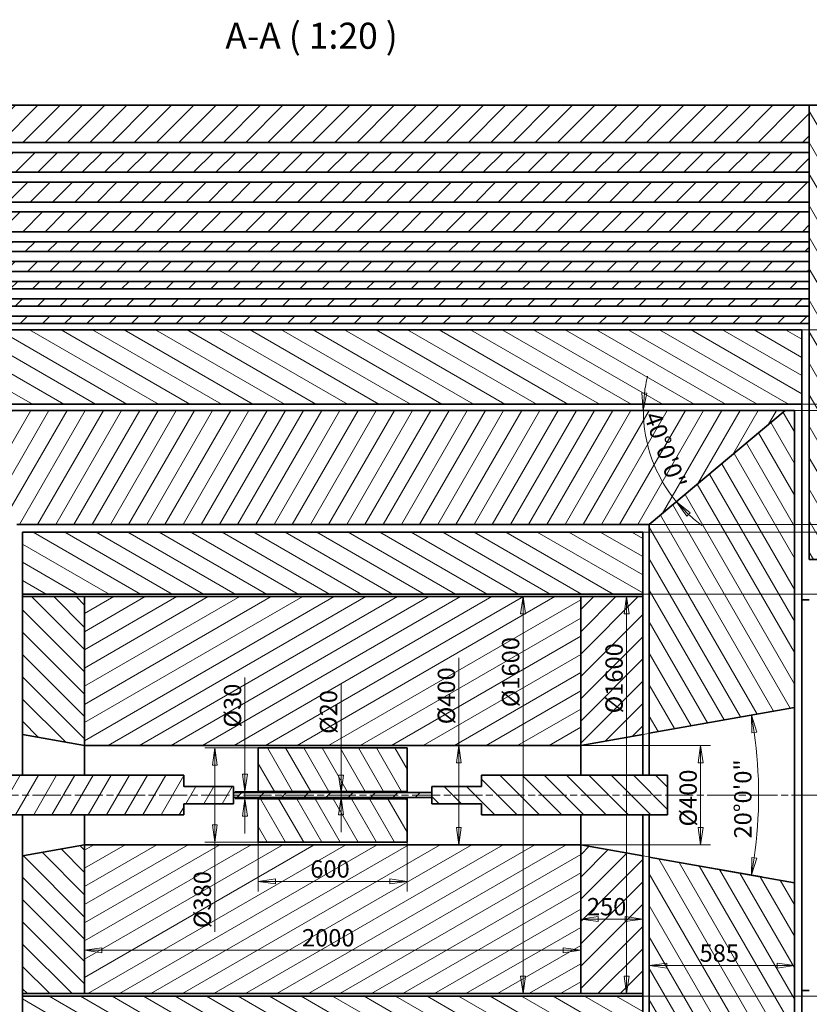
# Model space of a CAD drawing. Units: millimetres. Extents: x 897 to 14999, y 221 to 11777.
# Drawn here: x 9146 to 12330, y 7303 to 11271 of the extents above; entities that cross this region are included whole.
import ezdxf

# ---------------------------------------------------------------- set-up
doc = ezdxf.new("R2010")
doc.units = ezdxf.units.MM
doc.header["$LTSCALE"] = 20
doc.linetypes.add('CHAIN', pattern=[0.3543, 0.2362, -0.0295, 0.0591, -0.0295])
for name, color, linetype, lineweight in [('Centerline(ГОСТ)', 7, 'Continuous', 18), ('Dimensions(ГОСТ)', 7, 'Continuous', 18), ('Hatch', 179, 'Continuous', 9), ('Symbols(ГОСТ)', 7, 'Continuous', 18), ('Visible Edges(ГОСТ)', 7, 'Continuous', 35)]:
    doc.layers.add(name, color=color, linetype=linetype, lineweight=lineweight)
doc.styles.add('DEFAULT-BSIBigText', font='ARIAL.TTF')
doc.styles.add('X.XXX-ГОСТ', font='Simplex.shx')
doc.dimstyles.new('X.XXX-ГОСТ', dxfattribs={"dimscale": 20, "dimtxt": 3.5, "dimasz": 3.5, "dimexe": 2, "dimexo": 0, "dimgap": 0.762, "dimtad": 1, "dimdec": 3, "dimrnd": 1e-08, "dimtxsty": 'X.XXX-ГОСТ', "dimblk": 'Filled-2', "dimcen": 0.09, "dimdle": 12, "dimclrd": 7, "dimclre": 7, "dimclrt": 7, "dimaunit": 1, "dimadec": 3, "dimazin": 2, "dimtfac": 1, "dimtmove": 0, "dimatfit": 3, "dimldrblk": 'Filled-3', "dimfxl": 0, "dimtolj": 1, "dimlwd": 15, "dimlwe": 15, "dimarcsym": 0})
pattern_1 = [(45, (0, 0), (-44.90128, 44.90128), [])]
pattern_2 = [(135, (0, 0), (-44.90128, -44.90128), [])]
pattern_3 = [(60, (0, 0), (-54.99261, 31.75), [])]
pattern_4 = [(120, (0, 0), (-54.99261, -31.75), [])]
pattern_5 = [(150, (0, 0), (-31.75, -54.99261), [])]

# ---------------------------------------------------------------- blocks, each defined once
blk = doc.blocks.new('Filled-2')
at = {"color": 0}
for p, q in [((0, 0), (-1, 0.143)), ((-1, 0.143), (-1, -0.143)), ((-1, 0), (0, 0)), ((-1, -0.143), (0, 0))]:
    blk.add_line(p, q, dxfattribs=at)
at = {"color": 0, "flags": 128}
blk.add_lwpolyline([(-1, -0.143), (0, 0)], dxfattribs=at)
at = {"color": 0}
blk.add_solid([(-1, -0.143), (0, 0), (-1, 0.143), (-1, -0.143)], dxfattribs=at)
blk = doc.blocks.new('*D9')
at = {"layer": 'Defpoints', "color": 0, "linetype": 'Continuous'}
for p in [(10054.7, 8161), (10108, 8161), (10108, 8131)]:
    blk.add_point(p, dxfattribs=at)
at = {"layer": 'Dimensions(ГОСТ)', "color": 7, "linetype": 'Continuous', "lineweight": 15}
for p, q in [((10054.7, 8231), (10054.7, 8620)), ((10108, 8161), (10014.7, 8161)), ((10054.7, 8131), (10054.7, 8161)), ((10108, 8131), (10014.7, 8131)), ((10054.7, 8061), (10054.7, 7991))]:
    blk.add_line(p, q, dxfattribs=at)
at = {"layer": 'Dimensions(ГОСТ)', "color": 7, "linetype": 'Continuous', "lineweight": 15, "xscale": 70, "yscale": 70, "zscale": 70}
for p, rotation in [((10054.7, 8161), 270), ((10054.7, 8131), 90)]:
    blk.add_blockref('Filled-2', p, dxfattribs=dict(at, rotation=rotation))
at = {"layer": 'Dimensions(ГОСТ)', "color": 7, "linetype": 'Continuous', "lineweight": 18, "insert": (9969.5, 8418.1), "char_height": 70, "attachment_point": 1, "rotation": 90, "style": 'X.XXX-ГОСТ'}
blk.add_mtext('\\A1;{Ø}30', dxfattribs=at)
blk = doc.blocks.new('Filled-3')
at = {"color": 0}
for p, q in [((0, 0), (-1, 0.171)), ((-1, 0.171), (-1, -0.171)), ((-1, 0), (0, 0)), ((-1, -0.171), (0, 0))]:
    blk.add_line(p, q, dxfattribs=at)
at = {"color": 0, "flags": 128}
blk.add_lwpolyline([(-1, -0.171), (0, 0)], dxfattribs=at)
at = {"color": 0}
blk.add_solid([(-1, -0.171), (0, 0), (-1, 0.171), (-1, -0.171)], dxfattribs=at)
blk = doc.blocks.new('*D10')
at = {"layer": 'Defpoints', "color": 0, "linetype": 'Continuous'}
for p in [(10108, 8336), (9933.1, 7956), (10108, 7956)]:
    blk.add_point(p, dxfattribs=at)
at = {"layer": 'Dimensions(ГОСТ)', "color": 7, "linetype": 'Continuous', "lineweight": 15}
for p, q in [((10108, 8336), (9893.1, 8336)), ((9933.1, 8266), (9933.1, 8026)), ((10108, 7956), (9893.1, 7956)), ((9933.1, 7956), (9933.1, 7594.7))]:
    blk.add_line(p, q, dxfattribs=at)
at = {"layer": 'Dimensions(ГОСТ)', "color": 7, "linetype": 'Continuous', "lineweight": 15, "xscale": 70, "yscale": 70, "zscale": 70}
for p, rotation in [((9933.1, 8336), 90), ((9933.1, 7956), 270)]:
    blk.add_blockref('Filled-2', p, dxfattribs=dict(at, rotation=rotation))
at = {"layer": 'Dimensions(ГОСТ)', "color": 7, "linetype": 'Continuous', "lineweight": 18, "insert": (9847.8, 7609.9), "char_height": 70, "attachment_point": 1, "rotation": 90, "style": 'X.XXX-ГОСТ'}
blk.add_mtext('\\A1;{Ø}380', dxfattribs=at)
blk = doc.blocks.new('*D11')
at = {"layer": 'Defpoints', "color": 0, "linetype": 'Continuous'}
for p in [(10916.8, 8346), (10916.8, 7946), (10916.8, 7946)]:
    blk.add_point(p, dxfattribs=at)
at = {"layer": 'Dimensions(ГОСТ)', "color": 7, "linetype": 'Continuous', "lineweight": 15}
for p, q in [((10916.8, 8346), (10916.8, 8699.8)), ((10916.8, 8016), (10916.8, 8276))]:
    blk.add_line(p, q, dxfattribs=at)
at = {"layer": 'Dimensions(ГОСТ)', "color": 7, "linetype": 'Continuous', "lineweight": 15, "xscale": 70, "yscale": 70, "zscale": 70}
for p, rotation in [((10916.8, 8346), 90), ((10916.8, 7946), 270)]:
    blk.add_blockref('Filled-2', p, dxfattribs=dict(at, rotation=rotation))
at = {"layer": 'Dimensions(ГОСТ)', "color": 7, "linetype": 'Continuous', "lineweight": 18, "insert": (10831.5, 8431.2), "char_height": 70, "attachment_point": 1, "rotation": 90, "style": 'X.XXX-ГОСТ'}
blk.add_mtext('\\A1;{Ø}400', dxfattribs=at)
blk = doc.blocks.new('*D12')
at = {"layer": 'Defpoints', "color": 0, "linetype": 'Continuous'}
for p in [(11143, 8946), (11143, 7346), (11175.8, 7346)]:
    blk.add_point(p, dxfattribs=at)
at = {"layer": 'Dimensions(ГОСТ)', "color": 7, "linetype": 'Continuous', "lineweight": 15}
blk.add_line((11175.8, 8876), (11175.8, 7416), dxfattribs=at)
at = {"layer": 'Dimensions(ГОСТ)', "color": 7, "linetype": 'Continuous', "lineweight": 15, "xscale": 70, "yscale": 70, "zscale": 70}
for p, rotation in [((11175.8, 8946), 90), ((11175.8, 7346), 270)]:
    blk.add_blockref('Filled-2', p, dxfattribs=dict(at, rotation=rotation))
at = {"layer": 'Dimensions(ГОСТ)', "color": 7, "linetype": 'Continuous', "lineweight": 18, "insert": (11090.6, 8500.1), "char_height": 70, "attachment_point": 1, "rotation": 90, "style": 'X.XXX-ГОСТ'}
blk.add_mtext('\\A1;{Ø}1600', dxfattribs=at)
blk = doc.blocks.new('*D13')
at = {"layer": 'Defpoints', "color": 0, "linetype": 'Continuous'}
for p in [(10272.9, 8156), (10272.9, 8136), (10441.8, 8156)]:
    blk.add_point(p, dxfattribs=at)
at = {"layer": 'Dimensions(ГОСТ)', "color": 7, "linetype": 'Continuous', "lineweight": 15}
for p, q in [((10441.8, 8226), (10441.8, 8594.4)), ((10441.8, 8136), (10441.8, 8156)), ((10441.8, 8066), (10441.8, 7996))]:
    blk.add_line(p, q, dxfattribs=at)
at = {"layer": 'Dimensions(ГОСТ)', "color": 7, "linetype": 'Continuous', "lineweight": 15, "xscale": 70, "yscale": 70, "zscale": 70}
for p, rotation in [((10441.8, 8156), 270), ((10441.8, 8136), 90)]:
    blk.add_blockref('Filled-2', p, dxfattribs=dict(at, rotation=rotation))
at = {"layer": 'Dimensions(ГОСТ)', "color": 7, "linetype": 'Continuous', "lineweight": 18, "insert": (10356.6, 8392.5), "char_height": 70, "attachment_point": 1, "rotation": 90, "style": 'X.XXX-ГОСТ'}
blk.add_mtext('\\A1;{Ø}20', dxfattribs=at)
blk = doc.blocks.new('*D14')
at = {"layer": 'Defpoints', "color": 0, "linetype": 'Continuous'}
for p in [(10108, 7956), (10708, 7956), (10708, 7798)]:
    blk.add_point(p, dxfattribs=at)
at = {"layer": 'Dimensions(ГОСТ)', "color": 7, "linetype": 'Continuous', "lineweight": 15}
for p, q in [((10108, 7956), (10108, 7758)), ((10708, 7956), (10708, 7758)), ((10178, 7798), (10638, 7798))]:
    blk.add_line(p, q, dxfattribs=at)
at = {"layer": 'Dimensions(ГОСТ)', "color": 7, "linetype": 'Continuous', "lineweight": 15, "xscale": 70, "yscale": 70, "zscale": 70, "rotation": 180}
blk.add_blockref('Filled-2', (10108, 7798), dxfattribs=at)
at = {"layer": 'Dimensions(ГОСТ)', "color": 7, "linetype": 'Continuous', "lineweight": 15, "xscale": 70, "yscale": 70, "zscale": 70}
blk.add_blockref('Filled-2', (10708, 7798), dxfattribs=at)
at = {"layer": 'Dimensions(ГОСТ)', "color": 7, "linetype": 'Continuous', "lineweight": 18, "insert": (10318, 7883.2), "char_height": 70, "attachment_point": 1, "style": 'X.XXX-ГОСТ'}
blk.add_mtext('\\A1;600', dxfattribs=at)
blk = doc.blocks.new('*D15')
at = {"layer": 'Defpoints', "color": 0, "linetype": 'Continuous'}
for p in [(11408, 7520.8), (9408, 7346), (11408, 7346)]:
    blk.add_point(p, dxfattribs=at)
at = {"layer": 'Dimensions(ГОСТ)', "color": 7, "linetype": 'Continuous', "lineweight": 15}
for p, q in [((9408, 7346), (9408, 7560.8)), ((11408, 7346), (11408, 7560.8)), ((9478, 7520.8), (11338, 7520.8))]:
    blk.add_line(p, q, dxfattribs=at)
at = {"layer": 'Dimensions(ГОСТ)', "color": 7, "linetype": 'Continuous', "lineweight": 15, "xscale": 70, "yscale": 70, "zscale": 70, "rotation": 180}
blk.add_blockref('Filled-2', (9408, 7520.8), dxfattribs=at)
at = {"layer": 'Dimensions(ГОСТ)', "color": 7, "linetype": 'Continuous', "lineweight": 15, "xscale": 70, "yscale": 70, "zscale": 70}
blk.add_blockref('Filled-2', (11408, 7520.8), dxfattribs=at)
at = {"layer": 'Dimensions(ГОСТ)', "color": 7, "linetype": 'Continuous', "lineweight": 18, "insert": (10284.6, 7606), "char_height": 70, "attachment_point": 1, "style": 'X.XXX-ГОСТ'}
blk.add_mtext('\\A1;2000', dxfattribs=at)
blk = doc.blocks.new('*D16')
at = {"layer": 'Defpoints', "color": 0, "linetype": 'Continuous'}
for p in [(11575.6, 8946), (11592.9, 8946), (11575.6, 7346)]:
    blk.add_point(p, dxfattribs=at)
at = {"layer": 'Dimensions(ГОСТ)', "color": 7, "linetype": 'Continuous', "lineweight": 15}
blk.add_line((11592.9, 7416), (11592.9, 8876), dxfattribs=at)
at = {"layer": 'Dimensions(ГОСТ)', "color": 7, "linetype": 'Continuous', "lineweight": 15, "xscale": 70, "yscale": 70, "zscale": 70}
for p, rotation in [((11592.9, 8946), 90), ((11592.9, 7346), 270)]:
    blk.add_blockref('Filled-2', p, dxfattribs=dict(at, rotation=rotation))
at = {"layer": 'Dimensions(ГОСТ)', "color": 7, "linetype": 'Continuous', "lineweight": 18, "insert": (11507.7, 8475.3), "char_height": 70, "attachment_point": 1, "rotation": 90, "style": 'X.XXX-ГОСТ'}
blk.add_mtext('\\A1;{Ø}1600', dxfattribs=at)
blk = doc.blocks.new('*D17')
at = {"layer": 'Defpoints', "color": 0, "linetype": 'Continuous'}
for p in [(11408, 8346), (11408, 7946), (11891.4, 7946)]:
    blk.add_point(p, dxfattribs=at)
at = {"layer": 'Dimensions(ГОСТ)', "color": 7, "linetype": 'Continuous', "lineweight": 15}
for p, q in [((11408, 8346), (11931.4, 8346)), ((11891.4, 8276), (11891.4, 8016)), ((11408, 7946), (11931.4, 7946))]:
    blk.add_line(p, q, dxfattribs=at)
at = {"layer": 'Dimensions(ГОСТ)', "color": 7, "linetype": 'Continuous', "lineweight": 15, "xscale": 70, "yscale": 70, "zscale": 70}
for p, rotation in [((11891.4, 8346), 90), ((11891.4, 7946), 270)]:
    blk.add_blockref('Filled-2', p, dxfattribs=dict(at, rotation=rotation))
at = {"layer": 'Dimensions(ГОСТ)', "color": 7, "linetype": 'Continuous', "lineweight": 18, "insert": (11806.2, 8019.3), "char_height": 70, "attachment_point": 1, "rotation": 90, "style": 'X.XXX-ГОСТ'}
blk.add_mtext('\\A1;{Ø}400', dxfattribs=at)
blk = doc.blocks.new('*D18')
at = {"layer": 'Defpoints', "color": 0, "linetype": 'Continuous'}
for p in [(11658, 7646.2), (11408, 7346), (11658, 7346)]:
    blk.add_point(p, dxfattribs=at)
at = {"layer": 'Dimensions(ГОСТ)', "color": 7, "linetype": 'Continuous', "lineweight": 15}
for p, q in [((11408, 7346), (11408, 7686.2)), ((11658, 7346), (11658, 7686.2)), ((11478, 7646.2), (11588, 7646.2))]:
    blk.add_line(p, q, dxfattribs=at)
at = {"layer": 'Dimensions(ГОСТ)', "color": 7, "linetype": 'Continuous', "lineweight": 15, "xscale": 70, "yscale": 70, "zscale": 70, "rotation": 180}
blk.add_blockref('Filled-2', (11408, 7646.2), dxfattribs=at)
at = {"layer": 'Dimensions(ГОСТ)', "color": 7, "linetype": 'Continuous', "lineweight": 15, "xscale": 70, "yscale": 70, "zscale": 70}
blk.add_blockref('Filled-2', (11658, 7646.2), dxfattribs=at)
at = {"layer": 'Dimensions(ГОСТ)', "color": 7, "linetype": 'Continuous', "lineweight": 18, "insert": (11433, 7731.4), "char_height": 70, "attachment_point": 1, "style": 'X.XXX-ГОСТ'}
blk.add_mtext('\\A1;250', dxfattribs=at)
blk = doc.blocks.new('*D20')
at = {"layer": 'Defpoints', "color": 0, "linetype": 'Continuous'}
for p in [(11658, 8956), (13407.1, 8956), (11658, 7336)]:
    blk.add_point(p, dxfattribs=at)
at = {"layer": 'Dimensions(ГОСТ)', "color": 7, "linetype": 'Continuous', "lineweight": 15}
for p, q in [((11658, 8956), (13447.1, 8956)), ((13407.1, 7406), (13407.1, 8886)), ((11658, 7336), (13447.1, 7336))]:
    blk.add_line(p, q, dxfattribs=at)
at = {"layer": 'Dimensions(ГОСТ)', "color": 7, "linetype": 'Continuous', "lineweight": 15, "xscale": 70, "yscale": 70, "zscale": 70}
for p, rotation in [((13407.1, 8956), 90), ((13407.1, 7336), 270)]:
    blk.add_blockref('Filled-2', p, dxfattribs=dict(at, rotation=rotation))
at = {"layer": 'Dimensions(ГОСТ)', "color": 7, "linetype": 'Continuous', "lineweight": 18, "insert": (13321.9, 7992.6), "char_height": 70, "attachment_point": 1, "rotation": 90, "style": 'X.XXX-ГОСТ'}
blk.add_mtext('\\A1;{Ø}1620', dxfattribs=at)
blk = doc.blocks.new('*D21')
at = {"layer": 'Defpoints', "color": 0, "linetype": 'Continuous'}
for p in [(11658, 9206), (11658, 7086), (13663.8, 7086)]:
    blk.add_point(p, dxfattribs=at)
at = {"layer": 'Dimensions(ГОСТ)', "color": 7, "linetype": 'Continuous', "lineweight": 15}
for p, q in [((11658, 9206), (13703.8, 9206)), ((13663.8, 9136), (13663.8, 7156)), ((11658, 7086), (13703.8, 7086))]:
    blk.add_line(p, q, dxfattribs=at)
at = {"layer": 'Dimensions(ГОСТ)', "color": 7, "linetype": 'Continuous', "lineweight": 15, "xscale": 70, "yscale": 70, "zscale": 70}
for p, rotation in [((13663.8, 9206), 90), ((13663.8, 7086), 270)]:
    blk.add_blockref('Filled-2', p, dxfattribs=dict(at, rotation=rotation))
at = {"layer": 'Dimensions(ГОСТ)', "color": 7, "linetype": 'Continuous', "lineweight": 18, "insert": (13578.6, 7992.6), "char_height": 70, "attachment_point": 1, "rotation": 90, "style": 'X.XXX-ГОСТ'}
blk.add_mtext('\\A1;{Ø}2120', dxfattribs=at)
blk = doc.blocks.new('*D22')
at = {"layer": 'Defpoints', "color": 0, "linetype": 'Continuous'}
for p in [(11658, 9206), (13406.2, 9206), (11658, 8956)]:
    blk.add_point(p, dxfattribs=at)
at = {"layer": 'Dimensions(ГОСТ)', "color": 7, "linetype": 'Continuous', "lineweight": 15}
for p, q in [((11658, 9206), (13446.2, 9206)), ((13406.2, 9026), (13406.2, 9136)), ((11658, 8956), (13446.2, 8956))]:
    blk.add_line(p, q, dxfattribs=at)
at = {"layer": 'Dimensions(ГОСТ)', "color": 7, "linetype": 'Continuous', "lineweight": 15, "xscale": 70, "yscale": 70, "zscale": 70}
for p, rotation in [((13406.2, 9206), 90), ((13406.2, 8956), 270)]:
    blk.add_blockref('Filled-2', p, dxfattribs=dict(at, rotation=rotation))
at = {"layer": 'Dimensions(ГОСТ)', "color": 7, "linetype": 'Continuous', "lineweight": 18, "insert": (13321, 8991), "char_height": 70, "attachment_point": 1, "rotation": 90, "style": 'X.XXX-ГОСТ'}
blk.add_mtext('\\A1;250', dxfattribs=at)
blk = doc.blocks.new('*D23')
at = {"layer": 'Defpoints', "color": 0, "linetype": 'Continuous'}
for p in [(11684.8, 9236), (11684.8, 7056), (13964.8, 7056)]:
    blk.add_point(p, dxfattribs=at)
at = {"layer": 'Dimensions(ГОСТ)', "color": 7, "linetype": 'Continuous', "lineweight": 15}
for p, q in [((11684.8, 9236), (14004.8, 9236)), ((13964.8, 9166), (13964.8, 7126)), ((11684.8, 7056), (14004.8, 7056))]:
    blk.add_line(p, q, dxfattribs=at)
at = {"layer": 'Dimensions(ГОСТ)', "color": 7, "linetype": 'Continuous', "lineweight": 15, "xscale": 70, "yscale": 70, "zscale": 70}
for p, rotation in [((13964.8, 9236), 90), ((13964.8, 7056), 270)]:
    blk.add_blockref('Filled-2', p, dxfattribs=dict(at, rotation=rotation))
at = {"layer": 'Dimensions(ГОСТ)', "color": 7, "linetype": 'Continuous', "lineweight": 18, "insert": (13879.5, 7992.6), "char_height": 70, "attachment_point": 1, "rotation": 90, "style": 'X.XXX-ГОСТ'}
blk.add_mtext('\\A1;{Ø}2180', dxfattribs=at)
blk = doc.blocks.new('*D24')
at = {"layer": 'Defpoints', "color": 0, "linetype": 'Continuous'}
for p in [(12233, 9696), (12233, 6596), (14202.6, 6596)]:
    blk.add_point(p, dxfattribs=at)
at = {"layer": 'Dimensions(ГОСТ)', "color": 7, "linetype": 'Continuous', "lineweight": 15}
for p, q in [((12233, 9696), (14242.6, 9696)), ((14202.6, 9626), (14202.6, 6666)), ((12233, 6596), (14242.6, 6596))]:
    blk.add_line(p, q, dxfattribs=at)
at = {"layer": 'Dimensions(ГОСТ)', "color": 7, "linetype": 'Continuous', "lineweight": 15, "xscale": 70, "yscale": 70, "zscale": 70}
for p, rotation in [((14202.6, 9696), 90), ((14202.6, 6596), 270)]:
    blk.add_blockref('Filled-2', p, dxfattribs=dict(at, rotation=rotation))
at = {"layer": 'Dimensions(ГОСТ)', "color": 7, "linetype": 'Continuous', "lineweight": 18, "insert": (14117.4, 7992.6), "char_height": 70, "attachment_point": 1, "rotation": 90, "style": 'X.XXX-ГОСТ'}
blk.add_mtext('\\A1;{Ø}3100', dxfattribs=at)
blk = doc.blocks.new('*D25')
at = {"layer": 'Defpoints', "color": 0, "linetype": 'Continuous'}
for p in [(12233, 9696), (11684.8, 9236), (13964.8, 9236)]:
    blk.add_point(p, dxfattribs=at)
at = {"layer": 'Dimensions(ГОСТ)', "color": 7, "linetype": 'Continuous', "lineweight": 15}
for p, q in [((12233, 9696), (14004.8, 9696)), ((13964.8, 9626), (13964.8, 9306)), ((11684.8, 9236), (14004.8, 9236))]:
    blk.add_line(p, q, dxfattribs=at)
at = {"layer": 'Dimensions(ГОСТ)', "color": 7, "linetype": 'Continuous', "lineweight": 15, "xscale": 70, "yscale": 70, "zscale": 70}
for p, rotation in [((13964.8, 9696), 90), ((13964.8, 9236), 270)]:
    blk.add_blockref('Filled-2', p, dxfattribs=dict(at, rotation=rotation))
at = {"layer": 'Dimensions(ГОСТ)', "color": 7, "linetype": 'Continuous', "lineweight": 18, "insert": (13879.5, 9376), "char_height": 70, "attachment_point": 1, "rotation": 90, "style": 'X.XXX-ГОСТ'}
blk.add_mtext('\\A1;460', dxfattribs=at)
blk = doc.blocks.new('*D26')
at = {"layer": 'Defpoints', "color": 0, "linetype": 'Continuous'}
for p in [(11684.8, 7476), (12269.8, 7458.9), (12269.8, 7458.9)]:
    blk.add_point(p, dxfattribs=at)
at = {"layer": 'Dimensions(ГОСТ)', "color": 7, "linetype": 'Continuous', "lineweight": 15}
blk.add_line((11754.8, 7458.9), (12199.8, 7458.9), dxfattribs=at)
at = {"layer": 'Dimensions(ГОСТ)', "color": 7, "linetype": 'Continuous', "lineweight": 15, "xscale": 70, "yscale": 70, "zscale": 70, "rotation": 180}
blk.add_blockref('Filled-2', (11684.8, 7458.9), dxfattribs=at)
at = {"layer": 'Dimensions(ГОСТ)', "color": 7, "linetype": 'Continuous', "lineweight": 15, "xscale": 70, "yscale": 70, "zscale": 70}
blk.add_blockref('Filled-2', (12269.8, 7458.9), dxfattribs=at)
at = {"layer": 'Dimensions(ГОСТ)', "color": 7, "linetype": 'Continuous', "lineweight": 18, "insert": (11887.3, 7544.1), "char_height": 70, "attachment_point": 1, "style": 'X.XXX-ГОСТ'}
blk.add_mtext('\\A1;585', dxfattribs=at)
blk = doc.blocks.new('*D27')
at = {"layer": 'Defpoints', "color": 0, "linetype": 'Continuous'}
for p in [(12232.8, 9696), (12232.8, 9695.8), (12233, 9696), (11675.9, 9564)]:
    blk.add_point(p, dxfattribs=at)
at = {"layer": 'Dimensions(ГОСТ)', "color": 7, "linetype": 'Continuous', "lineweight": 15}
for start, end in [(165.9788, 172.9894), (180, 220), (227.0106, 234.0212)]:
    blk.add_arc((12233, 9696), 572.4, start, end, dxfattribs=at)
at = {"layer": 'Dimensions(ГОСТ)', "color": 7, "linetype": 'Continuous', "lineweight": 15, "xscale": 70, "yscale": 70, "zscale": 70}
for p, rotation in [((11660.5, 9696), 266.494699227194), ((11794.4, 9328), 133.5053007725607)]:
    blk.add_blockref('Filled-2', p, dxfattribs=dict(at, rotation=rotation))
at = {"layer": 'Dimensions(ГОСТ)', "color": 7, "linetype": 'Continuous', "lineweight": 18, "insert": (11727.8, 9698.3), "char_height": 70, "attachment_point": 1, "rotation": 290, "style": 'X.XXX-ГОСТ'}
blk.add_mtext('\\A1;40°0\'0"', dxfattribs=at)
blk = doc.blocks.new('*D28')
at = {"layer": 'Defpoints', "color": 0, "linetype": 'Continuous'}
for p in [(12299.8, 9721), (12299.8, 6571), (14467.1, 6571)]:
    blk.add_point(p, dxfattribs=at)
at = {"layer": 'Dimensions(ГОСТ)', "color": 7, "linetype": 'Continuous', "lineweight": 15}
for p, q in [((12299.8, 9721), (14507.1, 9721)), ((14467.1, 9651), (14467.1, 6641)), ((12299.8, 6571), (14507.1, 6571))]:
    blk.add_line(p, q, dxfattribs=at)
at = {"layer": 'Dimensions(ГОСТ)', "color": 7, "linetype": 'Continuous', "lineweight": 15, "xscale": 70, "yscale": 70, "zscale": 70}
for p, rotation in [((14467.1, 9721), 90), ((14467.1, 6571), 270)]:
    blk.add_blockref('Filled-2', p, dxfattribs=dict(at, rotation=rotation))
at = {"layer": 'Dimensions(ГОСТ)', "color": 7, "linetype": 'Continuous', "lineweight": 18, "insert": (14346.5, 7991.5), "char_height": 70, "attachment_point": 1, "rotation": 90, "style": 'X.XXX-ГОСТ'}
blk.add_mtext('\\A1;{\\fAIGDT|b0|i0;\\H70.0000;n\\fSimplex|b0|i0;\\H70.0000;}3150', dxfattribs=at)
blk = doc.blocks.new('*D29')
at = {"layer": 'Defpoints', "color": 0, "linetype": 'Continuous'}
for p in [(12299.8, 10021), (12299.8, 6271), (14700.6, 6271)]:
    blk.add_point(p, dxfattribs=at)
at = {"layer": 'Dimensions(ГОСТ)', "color": 7, "linetype": 'Continuous', "lineweight": 15}
for p, q in [((12299.8, 10021), (14740.6, 10021)), ((14700.6, 9951), (14700.6, 6341)), ((12299.8, 6271), (14740.6, 6271))]:
    blk.add_line(p, q, dxfattribs=at)
at = {"layer": 'Dimensions(ГОСТ)', "color": 7, "linetype": 'Continuous', "lineweight": 15, "xscale": 70, "yscale": 70, "zscale": 70}
for p, rotation in [((14700.6, 10021), 90), ((14700.6, 6271), 270)]:
    blk.add_blockref('Filled-2', p, dxfattribs=dict(at, rotation=rotation))
at = {"layer": 'Dimensions(ГОСТ)', "color": 7, "linetype": 'Continuous', "lineweight": 18, "insert": (14615.3, 7986), "char_height": 70, "attachment_point": 1, "rotation": 90, "style": 'X.XXX-ГОСТ'}
blk.add_mtext('\\A1;{Ø}3750', dxfattribs=at)
blk = doc.blocks.new('*D54')
at = {"layer": 'Defpoints', "color": 0, "linetype": 'Continuous'}
for p in [(11408, 8346), (10273.7, 8146), (12122.2, 8038.3), (11658, 7901.9)]:
    blk.add_point(p, dxfattribs=at)
at = {"layer": 'Dimensions(ГОСТ)', "color": 7, "linetype": 'Continuous', "lineweight": 15}
for p, q in [((11408, 8346), (12136.5, 8474.4)), ((11658, 7901.9), (12136.5, 7817.5))]:
    blk.add_line(p, q, dxfattribs=at)
blk.add_arc((10273.7, 8146), 1851.6, 352.1662, 7.8338, dxfattribs=at)
at = {"layer": 'Dimensions(ГОСТ)', "color": 7, "linetype": 'Continuous', "lineweight": 15, "xscale": 70, "yscale": 70, "zscale": 70}
for p, rotation in [((12097.2, 8467.5), 98.91688487914936), ((12097.2, 7824.5), 261.0831151208509)]:
    blk.add_blockref('Filled-2', p, dxfattribs=dict(at, rotation=rotation))
at = {"layer": 'Dimensions(ГОСТ)', "color": 7, "linetype": 'Continuous', "lineweight": 18, "insert": (12026.7, 7971), "char_height": 70, "attachment_point": 1, "rotation": 90, "style": 'X.XXX-ГОСТ'}
blk.add_mtext('\\A1;20°0\'0"', dxfattribs=at)

msp = doc.modelspace()

# ---------------------------------------------------------------- hatches: boundary and pattern name
at = {"layer": 'Hatch'}
h = msp.add_hatch(dxfattribs=at)
h.set_pattern_fill('ANSI31', color=256, scale=508, style=0)
h.set_pattern_definition(pattern_1)
h.paths.add_polyline_path([(8509.7561, 10145.9738), (8509.7561, 10115.9738), (12329.7561, 10115.9738), (12329.7561, 10145.9738)])
h.paths.add_polyline_path([(8509.7561, 6175.9738), (8509.7561, 6145.9738), (12329.7561, 6145.9738), (12329.7561, 6175.9738)])
h.paths.add_polyline_path([(8509.7561, 6075.9738), (12329.7561, 6075.9738), (12329.7561, 6105.9738), (8509.7561, 6105.9738)])
h.paths.add_polyline_path([(12329.7561, 10215.9738), (8509.7561, 10215.9738), (8509.7561, 10185.9738), (12329.7561, 10185.9738)])
h.paths.add_polyline_path([(8509.7561, 10295.9738), (8509.7561, 10255.9738), (12329.7561, 10255.9738), (12329.7561, 10295.9738)])
h.paths.add_polyline_path([(8509.7561, 6035.9738), (8509.7561, 5995.9738), (12329.7561, 5995.9738), (12329.7561, 6035.9738)])
h.paths.add_polyline_path([(8509.7561, 5915.9738), (12329.7561, 5915.9738), (12329.7561, 5955.9738), (8509.7561, 5955.9738)])
h.paths.add_polyline_path([(12329.7561, 10375.9738), (8509.7561, 10375.9738), (8509.7561, 10335.9738), (12329.7561, 10335.9738)])
h.paths.add_polyline_path([(8509.7561, 10495.9738), (8509.7561, 10415.9738), (12329.7561, 10415.9738), (12329.7561, 10495.9738)])
h.paths.add_polyline_path([(8509.7561, 5875.9738), (8509.7561, 5795.9738), (12329.7561, 5795.9738), (12329.7561, 5875.9738)])
h.paths.add_polyline_path([(8509.7561, 5675.9738), (12329.7561, 5675.9738), (12329.7561, 5755.9738), (8509.7561, 5755.9738)])
h.paths.add_polyline_path([(12329.7561, 10615.9738), (8509.7561, 10615.9738), (8509.7561, 10535.9738), (12329.7561, 10535.9738)])
h.paths.add_polyline_path([(8509.7561, 10735.9738), (8509.7561, 10655.9738), (12329.7561, 10655.9738), (12329.7561, 10735.9738)])
h.paths.add_polyline_path([(8509.7561, 5635.9738), (8509.7561, 5555.9738), (12329.7561, 5555.9738), (12329.7561, 5635.9738)])
h.paths.add_polyline_path([(8509.7561, 5365.9738), (12329.7561, 5365.9738), (12329.7561, 5515.9738), (8509.7561, 5515.9738)])
h.paths.add_polyline_path([(12329.7561, 10925.9738), (8509.7561, 10925.9738), (8509.7561, 10775.9738), (12329.7561, 10775.9738)])
h.paths.add_polyline_path([(8509.7561, 6215.9738), (12329.7561, 6215.9738), (12329.7561, 6245.9738), (8509.7561, 6245.9738)])
h.paths.add_polyline_path([(12329.7561, 10075.9738), (8509.7561, 10075.9738), (8509.7561, 10045.9738), (12329.7561, 10045.9738)])
h = msp.add_hatch(dxfattribs=at)
h.set_pattern_fill('ANSI31', color=256, scale=508, angle=75, style=0)
h.set_pattern_definition(pattern_4)
h.paths.add_polyline_path([(13079.7561, 9395.9738), (13079.7561, 10925.9738), (13029.7561, 10925.9738), (13029.7561, 9395.9738)])
h.paths.add_polyline_path([(12519.7561, 10925.9738), (12489.7561, 10925.9738), (12489.7561, 9095.9738), (12519.7561, 9095.9738)])
h.paths.add_polyline_path([(12659.7561, 9095.9738), (12659.7561, 10925.9738), (12629.7561, 10925.9738), (12629.7561, 9095.9738)])
h.paths.add_polyline_path([(12869.7561, 9395.9738), (12869.7561, 10925.9738), (12789.7561, 10925.9738), (12789.7561, 9395.9738)])
h.paths.add_polyline_path([(12409.7561, 10925.9738), (12409.7561, 9095.9738), (12449.7561, 9095.9738), (12449.7561, 10925.9738)])
h.paths.add_polyline_path([(12589.7561, 10925.9738), (12559.7561, 10925.9738), (12559.7561, 9095.9738), (12589.7561, 9095.9738)])
h.paths.add_polyline_path([(12369.7561, 9095.9738), (12369.7561, 10925.9738), (12329.7561, 10925.9738), (12329.7561, 10775.9738), (12329.7561, 10735.9738), (12329.7561, 10655.9738), (12329.7561, 10615.9738), (12329.7561, 10535.9738), (12329.7561, 10495.9738), (12329.7561, 10415.9738), (12329.7561, 10375.9738), (12329.7561, 10335.9738), (12329.7561, 10295.9738), (12329.7561, 10255.9738), (12329.7561, 10215.9738), (12329.7561, 10185.9738), (12329.7561, 10145.9738), (12329.7561, 10115.9738), (12329.7561, 10075.9738), (12329.7561, 10045.9738), (12329.7561, 9095.9738)])
h.paths.add_polyline_path([(12749.7561, 9095.9738), (12749.7561, 9395.9738), (12749.7561, 10925.9738), (12699.7561, 10925.9738), (12699.7561, 9095.9738)])
h.paths.add_polyline_path([(12989.7561, 9395.9738), (12989.7561, 10925.9738), (12909.7561, 10925.9738), (12909.7561, 9395.9738)])
h = msp.add_hatch(dxfattribs=at)
h.set_pattern_fill('ANSI31', color=256, scale=508, angle=105, style=0)
h.set_pattern_definition(pattern_5)
h.paths.add_polyline_path([(8519.7561, 6270.9738), (12299.7561, 6270.9738), (12299.7561, 6570.9738), (8519.7561, 6570.9738)])
h.paths.add_polyline_path([(12299.7561, 10020.9738), (8519.7561, 10020.9738), (8519.7561, 9720.9738), (12299.7561, 9720.9738)])
h = msp.add_hatch(dxfattribs=at)
h.set_pattern_fill('ANSI31', color=256, scale=508, angle=15, style=0)
h.set_pattern_definition(pattern_3)
h.paths.add_polyline_path([(8586.5494, 9695.9738), (9134.7561, 9235.9738), (11684.7561, 9235.9738), (12232.9627, 9695.9738)])
h.paths.add_polyline_path([(9134.7561, 7055.9738), (8586.5494, 6595.9738), (12232.9627, 6595.9738), (11684.7561, 7055.9738)])
h = msp.add_hatch(dxfattribs=at)
h.set_pattern_fill('ANSI31', color=256, scale=508, angle=75, style=0)
h.set_pattern_definition(pattern_4)
h.paths.add_polyline_path([(12269.7561, 6595.9738), (12269.7561, 7792.8225), (11684.7561, 7895.9738), (11684.7561, 7055.9738), (12232.9627, 6595.9738)])
h.paths.add_polyline_path([(12269.7561, 8499.1251), (12269.7561, 9695.9738), (12232.9627, 9695.9738), (11684.7561, 9235.9738), (11684.7561, 8395.9738)])
h = msp.add_hatch(dxfattribs=at)
h.set_pattern_fill('ANSI31', color=256, scale=508, angle=105, style=0)
h.set_pattern_definition(pattern_5)
h.paths.add_polyline_path([(9157.9627, 7085.9738), (11657.9627, 7085.9738), (11657.9627, 7335.9738), (9157.9627, 7335.9738)])
h.paths.add_polyline_path([(11657.9627, 9205.9738), (9157.9627, 9205.9738), (9157.9627, 8955.9738), (11657.9627, 8955.9738)])
h = msp.add_hatch(dxfattribs=at)
h.set_pattern_fill('ANSI31', color=256, scale=508, angle=90, style=0)
h.set_pattern_definition(pattern_2)
h.paths.add_polyline_path([(9407.9627, 8945.9738), (9157.9627, 8945.9738), (9157.9627, 8390.0555), (9407.9627, 8345.9738)])
h.paths.add_polyline_path([(9157.9627, 7345.9738), (9407.9627, 7345.9738), (9407.9627, 7945.9738), (9157.9627, 7901.8921)])
h = msp.add_hatch(dxfattribs=at)
h.set_pattern_fill('ANSI31', color=256, scale=508, angle=-15, style=0)
h.set_pattern_definition([(30, (0, 0), (-31.75, 54.9926), [])])
h.paths.add_polyline_path([(9407.9627, 7345.9738), (11407.9627, 7345.9738), (11407.9627, 7945.9738), (9407.9627, 7945.9738)])
h.paths.add_polyline_path([(11407.9627, 8945.9738), (9407.9627, 8945.9738), (9407.9627, 8345.9738), (11407.9627, 8345.9738)])
h = msp.add_hatch(dxfattribs=at)
h.set_pattern_fill('ANSI31', color=256, scale=508, style=0)
h.set_pattern_definition(pattern_1)
h.paths.add_polyline_path([(11657.9627, 8945.9738), (11407.9627, 8945.9738), (11407.9627, 8345.9738), (11657.9627, 8390.0555)])
h.paths.add_polyline_path([(11407.9627, 7345.9738), (11657.9627, 7345.9738), (11657.9627, 7901.8921), (11407.9627, 7945.9738)])
h = msp.add_hatch(dxfattribs=at)
h.set_pattern_fill('ANSI31', color=256, scale=508, angle=75, style=0)
h.set_pattern_definition(pattern_4)
h.paths.add_polyline_path([(10107.9627, 7955.9738), (10707.9627, 7955.9738), (10707.9627, 8130.9738), (10107.9627, 8130.9738)])
h.paths.add_polyline_path([(10707.9627, 8335.9738), (10107.9627, 8335.9738), (10107.9627, 8160.9738), (10707.9627, 8160.9738)])
h = msp.add_hatch(dxfattribs=at)
h.set_pattern_fill('ANSI31', color=256, scale=508, angle=15, style=0)
h.set_pattern_definition(pattern_3)
h.paths.add_polyline_path([(9807.9627, 8180.9738), (9807.9627, 8225.9738), (9057.9627, 8225.9738), (9057.9627, 8065.9738), (9807.9627, 8065.9738), (9807.9627, 8110.9738), (10007.9627, 8110.9738), (10007.9627, 8135.9738), (10007.9627, 8155.9738), (10007.9627, 8180.9738)])
h = msp.add_hatch(dxfattribs=at)
h.set_pattern_fill('ANSI31', color=256, scale=508, angle=90, style=0)
h.set_pattern_definition(pattern_2)
h.paths.add_polyline_path([(11007.9627, 8110.9738), (11007.9627, 8065.9738), (11757.9627, 8065.9738), (11757.9627, 8225.9738), (11007.9627, 8225.9738), (11007.9627, 8180.9738), (10807.9627, 8180.9738), (10807.9627, 8155.9738), (10807.9627, 8135.9738), (10807.9627, 8110.9738)])
h = msp.add_hatch(dxfattribs=at)
h.set_pattern_fill('ANSI31', color=256, scale=508, style=0)
h.set_pattern_definition(pattern_1)
h.paths.add_polyline_path([(10807.9627, 8155.9738), (10007.9627, 8155.9738), (10007.9627, 8135.9738), (10807.9627, 8135.9738)])

# ---------------------------------------------------------------- linework, layer by layer
at = {"layer": 'Centerline(ГОСТ)', "linetype": 'CHAIN', "ltscale": 23.990969}
msp.add_line((7668.3428, 8145.9738), (13126.9435, 8145.9738), dxfattribs=at)
at = {"layer": 'Visible Edges(ГОСТ)'}
for p, q in [((12329.7561, 10925.9738), (8509.7561, 10925.9738)), ((12329.7561, 10775.9738), (12329.7561, 10925.9738)), ((12369.7561, 10925.9738), (12329.7561, 10925.9738)), ((12329.7561, 10925.9738), (12329.7561, 9095.9738)), ((8509.7561, 10775.9738), (12329.7561, 10775.9738)), ((12329.7561, 10735.9738), (8509.7561, 10735.9738)), ((12329.7561, 10655.9738), (12329.7561, 10735.9738)), ((8509.7561, 10655.9738), (12329.7561, 10655.9738)), ((12329.7561, 10615.9738), (8509.7561, 10615.9738)), ((12329.7561, 10535.9738), (12329.7561, 10615.9738)), ((8509.7561, 10535.9738), (12329.7561, 10535.9738)), ((12329.7561, 10495.9738), (8509.7561, 10495.9738)), ((12329.7561, 10415.9738), (12329.7561, 10495.9738)), ((8509.7561, 10415.9738), (12329.7561, 10415.9738)), ((12329.7561, 10375.9738), (8509.7561, 10375.9738)), ((12329.7561, 10335.9738), (12329.7561, 10375.9738)), ((8509.7561, 10335.9738), (12329.7561, 10335.9738)), ((12329.7561, 10295.9738), (8509.7561, 10295.9738)), ((12329.7561, 10255.9738), (12329.7561, 10295.9738)), ((8509.7561, 10255.9738), (12329.7561, 10255.9738)), ((12329.7561, 10215.9738), (8509.7561, 10215.9738)), ((12329.7561, 10185.9738), (12329.7561, 10215.9738)), ((8509.7561, 10185.9738), (12329.7561, 10185.9738)), ((12329.7561, 10145.9738), (8509.7561, 10145.9738)), ((12329.7561, 10115.9738), (12329.7561, 10145.9738)), ((8509.7561, 10115.9738), (12329.7561, 10115.9738)), ((12329.7561, 10075.9738), (8509.7561, 10075.9738)), ((8509.7561, 10045.9738), (12329.7561, 10045.9738)), ((12329.7561, 10045.9738), (12329.7561, 10075.9738)), ((12299.7561, 10020.9738), (8519.7561, 10020.9738)), ((12299.7561, 9720.9738), (12299.7561, 10020.9738)), ((8519.7561, 9720.9738), (12299.7561, 9720.9738)), ((12232.9627, 9695.9738), (8586.5494, 9695.9738)), ((11684.7561, 9235.9738), (12232.9627, 9695.9738)), ((12232.9627, 9695.9738), (11684.7561, 9235.9738)), ((12269.7561, 9695.9738), (12232.9627, 9695.9738)), ((12269.7561, 8499.1251), (12269.7561, 9695.9738)), ((12299.7561, 9720.9738), (12299.7561, 6570.9738)), ((9134.7561, 9235.9738), (11684.7561, 9235.9738)), ((11657.9627, 9205.9738), (9157.9627, 9205.9738)), ((9157.9627, 9205.9738), (9157.9627, 8955.9738)), ((11657.9627, 8955.9738), (11657.9627, 9205.9738)), ((11684.7561, 9235.9738), (11684.7561, 8395.9738)), ((12329.7561, 9095.9738), (12369.7561, 9095.9738)), ((9157.9627, 8955.9738), (11657.9627, 8955.9738)), ((9157.9627, 8945.9738), (9157.9627, 8955.9738)), ((9407.9627, 8945.9738), (9157.9627, 8945.9738)), ((9157.9627, 8945.9738), (9157.9627, 8390.0555)), ((11407.9627, 8945.9738), (9407.9627, 8945.9738)), ((9407.9627, 8945.9738), (9407.9627, 8345.9738)), ((9407.9627, 8345.9738), (9407.9627, 8945.9738)), ((11407.9627, 8345.9738), (11407.9627, 8945.9738)), ((11657.9627, 8945.9738), (11407.9627, 8945.9738)), ((11407.9627, 8945.9738), (11407.9627, 8345.9738)), ((11657.9627, 8955.9738), (11657.9627, 8945.9738)), ((11657.9627, 8390.0555), (11657.9627, 8945.9738)), ((12299.7561, 8932.9796), (12329.7561, 8932.9796)), ((11684.7561, 8395.9738), (12269.7561, 8499.1251)), ((12269.7561, 8499.1251), (12269.7561, 7792.8225)), ((9157.9627, 8390.0555), (9407.9627, 8345.9738)), ((9157.9627, 8225.9738), (9157.9627, 8390.0555)), ((11407.9627, 8345.9738), (11657.9627, 8390.0555)), ((11657.9627, 8390.0555), (11657.9627, 8225.9738)), ((11684.7561, 8395.9738), (11684.7561, 8225.9738)), ((9407.9627, 8345.9738), (11407.9627, 8345.9738)), ((9407.9627, 8225.9738), (9407.9627, 8345.9738)), ((9407.9627, 8225.9738), (9407.9627, 8345.9738)), ((10707.9627, 8335.9738), (10107.9627, 8335.9738)), ((10107.9627, 8335.9738), (10107.9627, 8160.9738)), ((10707.9627, 8160.9738), (10707.9627, 8335.9738)), ((11407.9627, 8345.9738), (11407.9627, 8225.9738)), ((11407.9627, 8345.9738), (11407.9627, 8225.9738)), ((9807.9627, 8225.9738), (9057.9627, 8225.9738)), ((9807.9627, 8180.9738), (9807.9627, 8225.9738)), ((11757.9627, 8225.9738), (11007.9627, 8225.9738)), ((11007.9627, 8225.9738), (11007.9627, 8180.9738)), ((11757.9627, 8065.9738), (11757.9627, 8225.9738)), ((10007.9627, 8180.9738), (9807.9627, 8180.9738)), ((10007.9627, 8110.9738), (10007.9627, 8180.9738)), ((11007.9627, 8180.9738), (10807.9627, 8180.9738)), ((10807.9627, 8180.9738), (10807.9627, 8110.9738)), ((10807.9627, 8155.9738), (10007.9627, 8155.9738)), ((10007.9627, 8155.9738), (10007.9627, 8135.9738)), ((10007.9627, 8135.9738), (10807.9627, 8135.9738)), ((10107.9627, 8160.9738), (10707.9627, 8160.9738)), ((10107.9627, 8155.9738), (10107.9627, 8160.9738)), ((10107.9627, 8130.9738), (10107.9627, 8135.9738)), ((10707.9627, 8160.9738), (10707.9627, 8155.9738)), ((10707.9627, 8135.9738), (10707.9627, 8130.9738)), ((10807.9627, 8135.9738), (10807.9627, 8155.9738)), ((9807.9627, 8065.9738), (9807.9627, 8110.9738)), ((9807.9627, 8110.9738), (10007.9627, 8110.9738)), ((10707.9627, 8130.9738), (10107.9627, 8130.9738)), ((10107.9627, 8130.9738), (10107.9627, 7955.9738)), ((10707.9627, 7955.9738), (10707.9627, 8130.9738)), ((10807.9627, 8110.9738), (11007.9627, 8110.9738)), ((11007.9627, 8110.9738), (11007.9627, 8065.9738)), ((9057.9627, 8065.9738), (9807.9627, 8065.9738)), ((9157.9627, 7901.8921), (9157.9627, 8065.9738)), ((9407.9627, 7945.9738), (9407.9627, 8065.9738)), ((9407.9627, 7945.9738), (9407.9627, 8065.9738)), ((11007.9627, 8065.9738), (11757.9627, 8065.9738)), ((11407.9627, 8065.9738), (11407.9627, 7945.9738)), ((11407.9627, 8065.9738), (11407.9627, 7945.9738)), ((11657.9627, 8065.9738), (11657.9627, 7901.8921)), ((11684.7561, 8065.9738), (11684.7561, 7895.9738)), ((9407.9627, 7945.9738), (9157.9627, 7901.8921)), ((11407.9627, 7945.9738), (9407.9627, 7945.9738)), ((9407.9627, 7945.9738), (9407.9627, 7345.9738)), ((9407.9627, 7345.9738), (9407.9627, 7945.9738)), ((10107.9627, 7955.9738), (10707.9627, 7955.9738)), ((11407.9627, 7345.9738), (11407.9627, 7945.9738)), ((11657.9627, 7901.8921), (11407.9627, 7945.9738)), ((11407.9627, 7945.9738), (11407.9627, 7345.9738)), ((9157.9627, 7901.8921), (9157.9627, 7345.9738)), ((11657.9627, 7345.9738), (11657.9627, 7901.8921)), ((12269.7561, 7792.8225), (11684.7561, 7895.9738)), ((11684.7561, 7895.9738), (11684.7561, 7055.9738)), ((12269.7561, 6595.9738), (12269.7561, 7792.8225)), ((9157.9627, 7335.9738), (9157.9627, 7345.9738)), ((9157.9627, 7345.9738), (9407.9627, 7345.9738)), ((9407.9627, 7345.9738), (11407.9627, 7345.9738)), ((11407.9627, 7345.9738), (11657.9627, 7345.9738)), ((11657.9627, 7345.9738), (11657.9627, 7335.9738)), ((12299.7561, 7358.968), (12329.7561, 7358.968)), ((11657.9627, 7335.9738), (9157.9627, 7335.9738)), ((9157.9627, 7335.9738), (9157.9627, 7085.9738)), ((11657.9627, 7085.9738), (11657.9627, 7335.9738))]:
    msp.add_line(p, q, dxfattribs=at)

# ---------------------------------------------------------------- texts
at = {"layer": 'Symbols(ГОСТ)', "color": 7, "insert": (9975.2547, 11120.7586), "char_height": 104.999995, "attachment_point": 7, "style": 'DEFAULT-BSIBigText'}
msp.add_mtext('A-A ( 1:20 )', dxfattribs=at)

# ---------------------------------------------------------------- dimensions: what is measured, and where the dimension line sits
at = {"layer": 'Dimensions(ГОСТ)', "color": 7, "linetype": 'Continuous', "lineweight": 18}
for base, p1, p2, angle, text, override, picture, middle in [((14700.5755, 6270.9738), (12299.7561, 10020.9738), (12299.7561, 6270.9738), 90, '{Ø}<>', {"dimdec": 3, "dimtp": 0, "dimtm": 0, "dimtdec": 2, "dimtofl": 0, "dimatfit": 1}, '*D29', (14700.5755, 8145.9738)), ((14202.6094, 6595.9738), (12232.9627, 9695.9738), (12232.9627, 6595.9738), 90, '{Ø}<>', {"dimdec": 3, "dimtp": 0, "dimtm": 0, "dimtdec": 2, "dimtofl": 0, "dimatfit": 1}, '*D24', (14202.6094, 8145.9738)), ((14467.0808, 6570.9738), (12299.7561, 9720.9738), (12299.7561, 6570.9738), 270, '{\\fAIGDT|b0|i0;\\H70.0000;n\\fSimplex|b0|i0;\\H70.0000;}<>', {"dimdec": 3, "dimtp": 0, "dimtm": 0, "dimtdec": 2, "dimtofl": 0, "dimatfit": 1}, '*D28', (14467.0808, 8145.9738)), ((13663.8484, 7085.9738), (11657.9627, 9205.9738), (11657.9627, 7085.9738), 90, '{Ø}<>', {"dimdec": 3, "dimtp": 0, "dimtm": 0, "dimtdec": 2, "dimtofl": 0, "dimatfit": 1}, '*D21', (13663.8484, 8145.9738)), ((13964.7561, 7055.9738), (11684.7561, 9235.9738), (11684.7561, 7055.9738), 270, '{Ø}<>', {"dimdec": 3, "dimtp": 0, "dimtm": 0, "dimtdec": 2, "dimtofl": 0, "dimatfit": 1}, '*D23', (13964.7561, 8145.9738)), ((11175.8138, 7345.9738), (11142.9753, 8945.9738), (11142.9753, 7345.9738), 90, '{Ø}<>', {"dimdec": 3, "dimse1": 1, "dimse2": 1, "dimtp": 0, "dimtm": 0, "dimtdec": 2, "dimtofl": 0, "dimatfit": 1}, '*D12', (11175.8138, 8653.4609)), ((11592.9054, 8945.9738), (11575.6323, 7345.9738), (11575.6323, 8945.9738), 270, '{Ø}<>', {"dimdec": 3, "dimse1": 1, "dimse2": 1, "dimtp": 0, "dimtm": 0, "dimtdec": 2, "dimtofl": 0, "dimatfit": 1}, '*D16', (11592.9054, 8628.5858)), ((13407.1482, 8955.9738), (11657.9627, 7335.9738), (11657.9627, 8955.9738), 90, '{Ø}<>', {"dimdec": 3, "dimtp": 0, "dimtm": 0, "dimtdec": 2, "dimtofl": 0, "dimatfit": 1}, '*D20', (13407.1482, 8145.9738)), ((10916.7795, 7945.9738), (10916.7795, 8345.9738), (10916.7795, 7945.9738), 270, '{Ø}<>', {"dimdec": 3, "dimse1": 1, "dimse2": 1, "dimtp": 0, "dimtm": 0, "dimtdec": 2, "dimtofl": 0, "dimatfit": 2}, '*D11', (10916.7795, 8557.8805)), ((10054.7113, 8160.9738), (10107.9627, 8130.9738), (10107.9627, 8160.9738), 90, '{Ø}<>', {"dimdec": 3, "dimtp": 0, "dimtm": 0, "dimtdec": 2, "dimtofl": 1, "dimatfit": 1}, '*D9', (10054.7113, 8511.4507)), ((10441.85, 8155.9738), (10272.9028, 8135.9738), (10272.9028, 8155.9738), 270, '{Ø}<>', {"dimdec": 3, "dimse1": 1, "dimse2": 1, "dimtp": 0, "dimtm": 0, "dimtdec": 2, "dimtofl": 1, "dimatfit": 1}, '*D13', (10441.85, 8485.8548)), ((9933.0693, 7955.9738), (10107.9627, 8335.9738), (10107.9627, 7955.9738), 90, '{Ø}<>', {"dimdec": 3, "dimtp": 0, "dimtm": 0, "dimtdec": 2, "dimtofl": 0, "dimatfit": 2}, '*D10', (9933.0693, 7736.593)), ((11891.4404, 7945.9738), (11407.9627, 8345.9738), (11407.9627, 7945.9738), 90, '{Ø}<>', {"dimdec": 3, "dimtp": 0, "dimtm": 0, "dimtdec": 2, "dimtofl": 0, "dimatfit": 1}, '*D17', (11891.4404, 8145.9738))]:
    dim = msp.add_linear_dim(base=base, p1=p1, p2=p2, angle=angle, text=text, dimstyle='X.XXX-ГОСТ', override=override, dxfattribs=at)
    dim.commit()
    dim.dimension.update_dxf_attribs({"geometry": picture, "text_midpoint": middle, "dimtype": 160})
for base, center, p1, p2, override, picture, middle in [((11675.94474, 9563.95811), (12232.96271, 9695.9738), (12232.76271, 9695.9738), (12232.8095, 9695.84524), {"dimse1": 1, "dimse2": 1, "dimtp": 0, "dimtm": 0, "dimtdec": 2}, '*D27', (11695.03718, 9500.18492)), ((12122.1514, 8038.3141), (10273.7063, 8145.9738), (11657.9627, 7901.8921), (11407.9627, 8345.9738), {"dimtp": 0, "dimtm": 0, "dimtdec": 2}, '*D54', (12125.284, 8145.9738))]:
    dim = msp.add_angular_dim_3p(base=base, center=center, p1=p1, p2=p2, dimstyle='X.XXX-ГОСТ', override=override, dxfattribs=at)
    dim.commit()
    dim.dimension.update_dxf_attribs({"geometry": picture, "text_midpoint": middle, "dimtype": 165})
for base, p1, p2, angle, picture, middle in [((13964.7561, 9235.9738), (12232.9627, 9695.9738), (11684.7561, 9235.9738), 90, '*D25', (13964.7561, 9465.9738)), ((13406.2273, 9205.9738), (11657.9627, 8955.9738), (11657.9627, 9205.9738), 90, '*D22', (13406.2273, 9080.9738)), ((10707.9627, 7797.9711), (10107.9627, 7955.9738), (10707.9627, 7955.9738), 180, '*D14', (10407.9627, 7797.9711)), ((11657.9627, 7646.1722), (11407.9627, 7345.9738), (11657.9627, 7345.9738), 180, '*D18', (11522.9627, 7646.1722)), ((11407.9627, 7520.8004), (9407.9627, 7345.9738), (11407.9627, 7345.9738), 180, '*D15', (10407.9627, 7520.8004))]:
    dim = msp.add_linear_dim(base=base, p1=p1, p2=p2, angle=angle, dimstyle='X.XXX-ГОСТ', override={"dimdec": 3, "dimtp": 0, "dimtm": 0, "dimtdec": 2, "dimtofl": 0, "dimatfit": 1}, dxfattribs=at)
    dim.commit()
    dim.dimension.update_dxf_attribs({"geometry": picture, "text_midpoint": middle, "dimtype": 160})
dim = msp.add_linear_dim(base=(12269.7561, 7458.8876), p1=(11684.7561, 7475.9738), p2=(12269.7561, 7458.8876), dimstyle='X.XXX-ГОСТ', override={"dimdec": 3, "dimse1": 1, "dimse2": 1, "dimtp": 0, "dimtm": 0, "dimtdec": 2, "dimtofl": 0, "dimatfit": 1}, dxfattribs=at)
dim.commit()
dim.dimension.update_dxf_attribs({"geometry": '*D26', "text_midpoint": (11977.2561, 7458.8876), "dimtype": 160})

doc.saveas('drawing.dxf')
